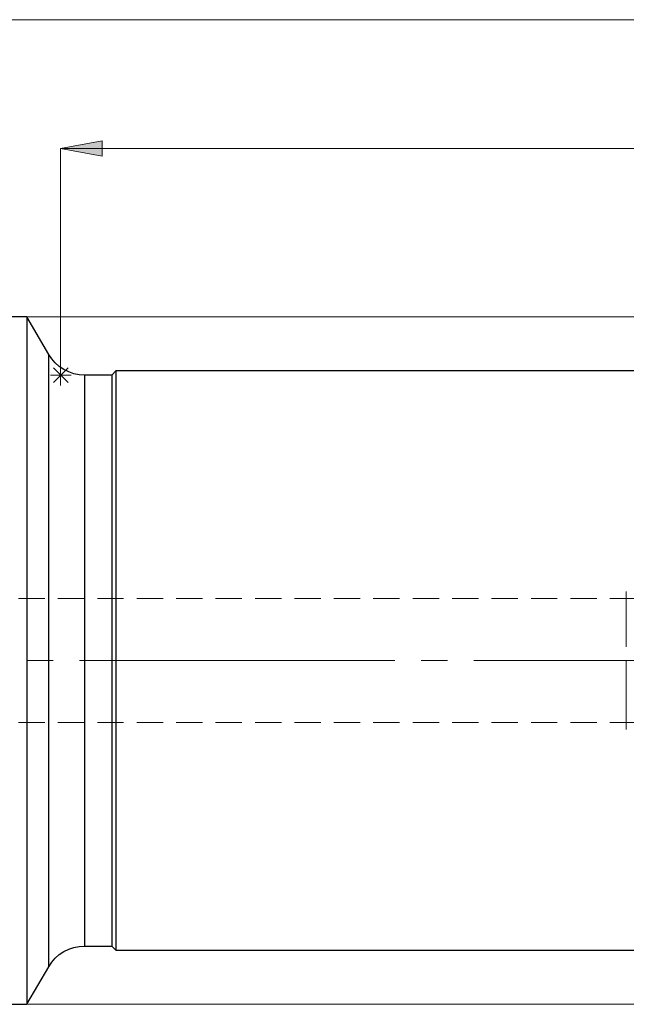
# Model space of a CAD drawing. Extents: x 13 to 827, y 18 to 576.
# Drawn here: x 373 to 456, y 279 to 414 of the extents above; entities that cross this region are included whole.
import ezdxf

# ---------------------------------------------------------------- set-up
doc = ezdxf.new("R2010")
doc.units = 0
doc.header["$MEASUREMENT"] = 0
for name, pattern in [('AI-Linetype-10', [54, 43.200001, -3.6, 3.6, -3.6]), ('AI-Linetype-2', [5.4, 3.6, -1.8]), ('AI-Linetype-219', [5.4, 3.6, -1.8]), ('AI-Linetype-220', [5.4, 3.6, -1.8]), ('AI-Linetype-235', [5.4, 3.6, -1.8]), ('AI-Linetype-243', [5.4, 3.6, -1.8]), ('AI-Linetype-3', [5.4, 3.6, -1.8])]:
    doc.linetypes.add(name, pattern=pattern)
doc.layers.add('Ebene 1', color=7, linetype='Continuous', lineweight=0)

msp = doc.modelspace()

# ---------------------------------------------------------------- hatches: boundary and pattern name
at = {"layer": 'Ebene 1', "true_color": 0x000000, "transparency": 33554687}
h = msp.add_hatch(color=18, dxfattribs=at)
h.dxf.hatch_style = 2
edge = h.paths.add_edge_path()
edge.add_spline(control_points=[(378.65, 395.97), (378.65, 395.97), (384.32, 397.03), (384.32, 397.03), (384.32, 397.03), (384.32, 394.91), (384.32, 394.91)], knot_values=[0, 0, 0, 0, 1, 1, 1, 2, 2, 2, 2], degree=3, periodic=0)
edge.add_line((384.32, 394.91), (378.65, 395.97))
edge = h.paths.add_edge_path()
edge.add_spline(control_points=[(582.75, 395.97), (582.75, 395.97), (577.08, 394.91), (577.08, 394.91), (577.08, 394.91), (577.08, 397.03), (577.08, 397.03)], knot_values=[0, 0, 0, 0, 1, 1, 1, 2, 2, 2, 2], degree=3, periodic=0)
edge.add_line((577.08, 397.03), (582.75, 395.97))

# ---------------------------------------------------------------- linework, layer by layer
at = {"layer": 'Ebene 1', "color": 18, "linetype": 'AI-Linetype-219', "lineweight": 18, "true_color": 0x000000}
msp.add_line((484.48, 334.3), (340.48, 334.3), dxfattribs=at)
at = {"layer": 'Ebene 1', "color": 18, "linetype": 'AI-Linetype-10', "lineweight": 18, "true_color": 0x000000}
msp.add_line((586.43, 325.8), (234.6, 325.8), dxfattribs=at)
at = {"layer": 'Ebene 1', "color": 18, "linetype": 'AI-Linetype-220', "lineweight": 18, "true_color": 0x000000}
msp.add_line((340.48, 317.3), (484.48, 317.3), dxfattribs=at)
at = {"layer": 'Ebene 1', "color": 18, "linetype": 'AI-Linetype-235', "lineweight": 18, "true_color": 0x000000}
msp.add_lwpolyline([(377.02, 367.75), (377.02, 367.72), (377.02, 367.45), (377.02, 366.93), (377.02, 366.14), (377.02, 365.09), (377.02, 363.8), (377.02, 362.27), (377.02, 360.51), (377.02, 358.53), (377.02, 356.34), (377.02, 353.95), (377.02, 351.39), (377.02, 348.67), (377.02, 345.81), (377.02, 342.81), (377.02, 339.71), (377.02, 336.52), (377.02, 333.27), (377.02, 329.96), (377.02, 326.63), (377.02, 323.3), (377.02, 319.98), (377.02, 316.7), (377.02, 313.47), (377.02, 310.32), (377.02, 307.28), (377.02, 304.34), (377.02, 301.55), (377.02, 298.9), (377.02, 296.43), (377.02, 294.14), (377.02, 292.06), (377.02, 290.18), (377.02, 288.53), (377.02, 287.12), (377.02, 285.95), (377.02, 285.04), (377.02, 284.38), (377.02, 283.98), (377.02, 283.85)], dxfattribs=at)
at = {"layer": 'Ebene 1', "color": 18, "linetype": 'AI-Linetype-243', "lineweight": 18, "true_color": 0x000000}
msp.add_lwpolyline([(381.93, 286.68), (381.93, 286.82), (381.93, 287.22), (381.93, 287.88), (381.93, 288.8), (381.93, 289.98), (381.93, 291.4), (381.93, 293.05), (381.93, 294.93), (381.93, 297.02), (381.93, 299.31), (381.93, 301.77), (381.93, 304.4), (381.93, 307.18), (381.93, 310.09), (381.93, 313.1), (381.93, 316.2), (381.93, 319.36), (381.93, 322.57), (381.93, 325.8), (381.93, 329.03), (381.93, 332.24), (381.93, 335.4), (381.93, 338.5), (381.93, 341.51), (381.93, 344.42), (381.93, 347.2), (381.93, 349.83), (381.93, 352.29), (381.93, 354.58), (381.93, 356.67), (381.93, 358.55), (381.93, 360.2), (381.93, 361.62), (381.93, 362.8), (381.93, 363.72), (381.93, 364.38), (381.93, 364.78), (381.93, 364.92)], dxfattribs=at)
at = {"layer": 'Ebene 1', "color": 18, "linetype": 'AI-Linetype-2', "lineweight": 18, "true_color": 0x000000}
msp.add_lwpolyline([(456.13, 327.7), (456.13, 329.53), (456.13, 331.2), (456.13, 332.65), (456.13, 333.82), (456.13, 334.66), (456.13, 335.14), (456.13, 335.25)], dxfattribs=at)
at = {"layer": 'Ebene 1', "color": 18, "linetype": 'AI-Linetype-3', "lineweight": 18, "true_color": 0x000000}
msp.add_lwpolyline([(456.13, 316.35), (456.13, 316.46), (456.13, 316.94), (456.13, 317.78), (456.13, 318.95), (456.13, 320.4), (456.13, 322.07), (456.13, 323.9), (456.13, 325.8)], dxfattribs=at)
at = {"layer": 'Ebene 1', "color": 18, "lineweight": 18, "true_color": 0x000000}
for points in [[(299.28, 413.62), (299.28, 413.62), (582.75, 413.62), (582.75, 413.62)], [(378.65, 364.92), (378.65, 364.92), (378.65, 395.97), (378.65, 395.97)], [(378.65, 395.97), (378.65, 395.97), (582.75, 395.97), (582.75, 395.97)], [(374.04, 372.9), (374.04, 372.9), (640.96, 372.9), (640.96, 372.9)], [(377.65, 365.92), (377.65, 365.92), (379.66, 363.92), (379.66, 363.92)], [(377.65, 363.92), (377.65, 363.92), (379.66, 365.92), (379.66, 365.92)], [(378.65, 363.5), (378.65, 363.5), (378.65, 366.34), (378.65, 366.34)], [(380.07, 364.92), (380.07, 364.92), (377.24, 364.92), (377.24, 364.92)], [(374.04, 278.7), (374.04, 278.7), (640.96, 278.7), (640.96, 278.7)]]:
    msp.add_open_spline(points, degree=3, dxfattribs=at)
msp.add_open_spline([(378.65, 395.97), (378.65, 395.97), (384.32, 397.03), (384.32, 397.03), (384.32, 397.03), (384.32, 394.91), (384.32, 394.91), (384.32, 394.91), (378.65, 395.97), (378.65, 395.97)], degree=3, knots=[0, 0, 0, 0, 1, 1, 1, 2, 2, 2, 3, 3, 3, 3], dxfattribs=at)
at = {"layer": 'Ebene 1'}
msp.add_open_spline([(378.65, 395.97), (378.65, 395.97), (384.32, 397.03), (384.32, 397.03), (384.32, 397.03), (384.32, 394.91), (384.32, 394.91)], degree=3, knots=[0, 0, 0, 0, 1, 1, 1, 2, 2, 2, 2], dxfattribs=at)
at = {"layer": 'Ebene 1', "color": 18, "lineweight": 25, "true_color": 0x000000}
for points in [[(374.04, 372.9), (374.04, 372.9), (349.74, 372.9), (349.74, 372.9)], [(377.02, 367.75), (377.02, 367.75), (374.04, 372.9), (374.04, 372.9)], [(385.65, 364.92), (385.65, 364.92), (381.93, 364.92), (381.93, 364.92)], [(386.21, 365.48), (386.21, 365.48), (385.65, 364.92), (385.65, 364.92)], [(530.21, 365.48), (530.21, 365.48), (386.21, 365.48), (386.21, 365.48)], [(381.93, 286.68), (381.93, 286.68), (385.65, 286.68), (385.65, 286.68)], [(385.65, 286.68), (385.65, 286.68), (386.21, 286.11), (386.21, 286.11)], [(386.21, 286.11), (386.21, 286.11), (530.21, 286.11), (530.21, 286.11)], [(374.04, 278.7), (374.04, 278.7), (377.02, 283.85), (377.02, 283.85)], [(349.74, 278.7), (349.74, 278.7), (374.04, 278.7), (374.04, 278.7)]]:
    msp.add_open_spline(points, degree=3, dxfattribs=at)
for points, knots in [([(374.04, 372.9), (374.04, 372.9), (374.04, 372.77), (374.04, 372.77), (374.04, 372.77), (374.04, 372.38), (374.04, 372.38), (374.04, 372.38), (374.04, 371.72), (374.04, 371.72), (374.04, 371.72), (374.04, 370.81), (374.04, 370.81), (374.04, 370.81), (374.04, 369.65), (374.04, 369.65), (374.04, 369.65), (374.04, 368.24), (374.04, 368.24), (374.04, 368.24), (374.04, 366.59), (374.04, 366.59), (374.04, 366.59), (374.04, 364.72), (374.04, 364.72), (374.04, 364.72), (374.04, 362.63), (374.04, 362.63), (374.04, 362.63), (374.04, 360.33), (374.04, 360.33), (374.04, 360.33), (374.04, 357.84), (374.04, 357.84), (374.04, 357.84), (374.04, 355.17), (374.04, 355.17), (374.04, 355.17), (374.04, 352.33), (374.04, 352.33), (374.04, 352.33), (374.04, 349.35), (374.04, 349.35), (374.04, 349.35), (374.04, 346.24), (374.04, 346.24), (374.04, 346.24), (374.04, 343.01), (374.04, 343.01), (374.04, 343.01), (374.04, 339.68), (374.04, 339.68), (374.04, 339.68), (374.04, 336.28), (374.04, 336.28), (374.04, 336.28), (374.04, 332.82), (374.04, 332.82), (374.04, 332.82), (374.04, 329.32), (374.04, 329.32), (374.04, 329.32), (374.04, 325.8), (374.04, 325.8), (374.04, 325.8), (374.04, 322.28), (374.04, 322.28), (374.04, 322.28), (374.04, 318.78), (374.04, 318.78), (374.04, 318.78), (374.04, 315.32), (374.04, 315.32), (374.04, 315.32), (374.04, 311.92), (374.04, 311.92), (374.04, 311.92), (374.04, 308.59), (374.04, 308.59), (374.04, 308.59), (374.04, 305.36), (374.04, 305.36), (374.04, 305.36), (374.04, 302.25), (374.04, 302.25), (374.04, 302.25), (374.04, 299.27), (374.04, 299.27), (374.04, 299.27), (374.04, 296.43), (374.04, 296.43), (374.04, 296.43), (374.04, 293.76), (374.04, 293.76), (374.04, 293.76), (374.04, 291.27), (374.04, 291.27), (374.04, 291.27), (374.04, 288.97), (374.04, 288.97), (374.04, 288.97), (374.04, 286.88), (374.04, 286.88), (374.04, 286.88), (374.04, 285.01), (374.04, 285.01), (374.04, 285.01), (374.04, 283.36), (374.04, 283.36), (374.04, 283.36), (374.04, 281.95), (374.04, 281.95), (374.04, 281.95), (374.04, 280.79), (374.04, 280.79), (374.04, 280.79), (374.04, 279.88), (374.04, 279.88), (374.04, 279.88), (374.04, 279.22), (374.04, 279.22), (374.04, 279.22), (374.04, 278.83), (374.04, 278.83), (374.04, 278.83), (374.04, 278.7), (374.04, 278.7)], [0, 0, 0, 0, 1, 1, 1, 2, 2, 2, 3, 3, 3, 4, 4, 4, 5, 5, 5, 6, 6, 6, 7, 7, 7, 8, 8, 8, 9, 9, 9, 10, 10, 10, 11, 11, 11, 12, 12, 12, 13, 13, 13, 14, 14, 14, 15, 15, 15, 16, 16, 16, 17, 17, 17, 18, 18, 18, 19, 19, 19, 20, 20, 20, 21, 21, 21, 22, 22, 22, 23, 23, 23, 24, 24, 24, 25, 25, 25, 26, 26, 26, 27, 27, 27, 28, 28, 28, 29, 29, 29, 30, 30, 30, 31, 31, 31, 32, 32, 32, 33, 33, 33, 34, 34, 34, 35, 35, 35, 36, 36, 36, 37, 37, 37, 38, 38, 38, 39, 39, 39, 40, 40, 40, 41, 41, 41, 42, 42, 42, 42]), ([(381.93, 364.92), (381.93, 364.92), (381.19, 364.97), (381.19, 364.97), (381.19, 364.97), (380.46, 365.11), (380.46, 365.11), (380.46, 365.11), (379.76, 365.35), (379.76, 365.35), (379.76, 365.35), (379.09, 365.68), (379.09, 365.68), (379.09, 365.68), (378.47, 366.09), (378.47, 366.09), (378.47, 366.09), (377.92, 366.58), (377.92, 366.58), (377.92, 366.58), (377.43, 367.14), (377.43, 367.14), (377.43, 367.14), (377.02, 367.75), (377.02, 367.75)], [0, 0, 0, 0, 1, 1, 1, 2, 2, 2, 3, 3, 3, 4, 4, 4, 5, 5, 5, 6, 6, 6, 7, 7, 7, 8, 8, 8, 8]), ([(377.02, 283.85), (377.02, 283.85), (377.02, 283.98), (377.02, 283.98), (377.02, 283.98), (377.02, 284.38), (377.02, 284.38), (377.02, 284.38), (377.02, 285.04), (377.02, 285.04), (377.02, 285.04), (377.02, 285.95), (377.02, 285.95), (377.02, 285.95), (377.02, 287.12), (377.02, 287.12), (377.02, 287.12), (377.02, 288.53), (377.02, 288.53), (377.02, 288.53), (377.02, 290.18), (377.02, 290.18), (377.02, 290.18), (377.02, 292.06), (377.02, 292.06), (377.02, 292.06), (377.02, 294.14), (377.02, 294.14), (377.02, 294.14), (377.02, 296.43), (377.02, 296.43), (377.02, 296.43), (377.02, 298.9), (377.02, 298.9), (377.02, 298.9), (377.02, 301.55), (377.02, 301.55), (377.02, 301.55), (377.02, 304.34), (377.02, 304.34), (377.02, 304.34), (377.02, 307.28), (377.02, 307.28), (377.02, 307.28), (377.02, 310.32), (377.02, 310.32), (377.02, 310.32), (377.02, 313.47), (377.02, 313.47), (377.02, 313.47), (377.02, 316.7), (377.02, 316.7), (377.02, 316.7), (377.02, 319.98), (377.02, 319.98), (377.02, 319.98), (377.02, 323.3), (377.02, 323.3), (377.02, 323.3), (377.02, 326.63), (377.02, 326.63), (377.02, 326.63), (377.02, 329.96), (377.02, 329.96), (377.02, 329.96), (377.02, 333.27), (377.02, 333.27), (377.02, 333.27), (377.02, 336.52), (377.02, 336.52), (377.02, 336.52), (377.02, 339.71), (377.02, 339.71), (377.02, 339.71), (377.02, 342.81), (377.02, 342.81), (377.02, 342.81), (377.02, 345.81), (377.02, 345.81), (377.02, 345.81), (377.02, 348.67), (377.02, 348.67), (377.02, 348.67), (377.02, 351.39), (377.02, 351.39), (377.02, 351.39), (377.02, 353.95), (377.02, 353.95), (377.02, 353.95), (377.02, 356.34), (377.02, 356.34), (377.02, 356.34), (377.02, 358.53), (377.02, 358.53), (377.02, 358.53), (377.02, 360.51), (377.02, 360.51), (377.02, 360.51), (377.02, 362.27), (377.02, 362.27), (377.02, 362.27), (377.02, 363.8), (377.02, 363.8), (377.02, 363.8), (377.02, 365.09), (377.02, 365.09), (377.02, 365.09), (377.02, 366.14), (377.02, 366.14), (377.02, 366.14), (377.02, 366.93), (377.02, 366.93), (377.02, 366.93), (377.02, 367.45), (377.02, 367.45), (377.02, 367.45), (377.02, 367.72), (377.02, 367.72), (377.02, 367.72), (377.02, 367.75), (377.02, 367.75)], [0, 0, 0, 0, 1, 1, 1, 2, 2, 2, 3, 3, 3, 4, 4, 4, 5, 5, 5, 6, 6, 6, 7, 7, 7, 8, 8, 8, 9, 9, 9, 10, 10, 10, 11, 11, 11, 12, 12, 12, 13, 13, 13, 14, 14, 14, 15, 15, 15, 16, 16, 16, 17, 17, 17, 18, 18, 18, 19, 19, 19, 20, 20, 20, 21, 21, 21, 22, 22, 22, 23, 23, 23, 24, 24, 24, 25, 25, 25, 26, 26, 26, 27, 27, 27, 28, 28, 28, 29, 29, 29, 30, 30, 30, 31, 31, 31, 32, 32, 32, 33, 33, 33, 34, 34, 34, 35, 35, 35, 36, 36, 36, 37, 37, 37, 38, 38, 38, 39, 39, 39, 40, 40, 40, 40]), ([(381.93, 364.92), (381.93, 364.92), (381.93, 364.78), (381.93, 364.78), (381.93, 364.78), (381.93, 364.38), (381.93, 364.38), (381.93, 364.38), (381.93, 363.72), (381.93, 363.72), (381.93, 363.72), (381.93, 362.8), (381.93, 362.8), (381.93, 362.8), (381.93, 361.62), (381.93, 361.62), (381.93, 361.62), (381.93, 360.2), (381.93, 360.2), (381.93, 360.2), (381.93, 358.55), (381.93, 358.55), (381.93, 358.55), (381.93, 356.67), (381.93, 356.67), (381.93, 356.67), (381.93, 354.58), (381.93, 354.58), (381.93, 354.58), (381.93, 352.29), (381.93, 352.29), (381.93, 352.29), (381.93, 349.83), (381.93, 349.83), (381.93, 349.83), (381.93, 347.2), (381.93, 347.2), (381.93, 347.2), (381.93, 344.42), (381.93, 344.42), (381.93, 344.42), (381.93, 341.51), (381.93, 341.51), (381.93, 341.51), (381.93, 338.5), (381.93, 338.5), (381.93, 338.5), (381.93, 335.4), (381.93, 335.4), (381.93, 335.4), (381.93, 332.24), (381.93, 332.24), (381.93, 332.24), (381.93, 329.03), (381.93, 329.03), (381.93, 329.03), (381.93, 325.8), (381.93, 325.8), (381.93, 325.8), (381.93, 322.57), (381.93, 322.57), (381.93, 322.57), (381.93, 319.36), (381.93, 319.36), (381.93, 319.36), (381.93, 316.2), (381.93, 316.2), (381.93, 316.2), (381.93, 313.1), (381.93, 313.1), (381.93, 313.1), (381.93, 310.09), (381.93, 310.09), (381.93, 310.09), (381.93, 307.18), (381.93, 307.18), (381.93, 307.18), (381.93, 304.4), (381.93, 304.4), (381.93, 304.4), (381.93, 301.77), (381.93, 301.77), (381.93, 301.77), (381.93, 299.31), (381.93, 299.31), (381.93, 299.31), (381.93, 297.02), (381.93, 297.02), (381.93, 297.02), (381.93, 294.93), (381.93, 294.93), (381.93, 294.93), (381.93, 293.05), (381.93, 293.05), (381.93, 293.05), (381.93, 291.4), (381.93, 291.4), (381.93, 291.4), (381.93, 289.98), (381.93, 289.98), (381.93, 289.98), (381.93, 288.8), (381.93, 288.8), (381.93, 288.8), (381.93, 287.88), (381.93, 287.88), (381.93, 287.88), (381.93, 287.22), (381.93, 287.22), (381.93, 287.22), (381.93, 286.82), (381.93, 286.82), (381.93, 286.82), (381.93, 286.68), (381.93, 286.68)], [0, 0, 0, 0, 1, 1, 1, 2, 2, 2, 3, 3, 3, 4, 4, 4, 5, 5, 5, 6, 6, 6, 7, 7, 7, 8, 8, 8, 9, 9, 9, 10, 10, 10, 11, 11, 11, 12, 12, 12, 13, 13, 13, 14, 14, 14, 15, 15, 15, 16, 16, 16, 17, 17, 17, 18, 18, 18, 19, 19, 19, 20, 20, 20, 21, 21, 21, 22, 22, 22, 23, 23, 23, 24, 24, 24, 25, 25, 25, 26, 26, 26, 27, 27, 27, 28, 28, 28, 29, 29, 29, 30, 30, 30, 31, 31, 31, 32, 32, 32, 33, 33, 33, 34, 34, 34, 35, 35, 35, 36, 36, 36, 37, 37, 37, 38, 38, 38, 38]), ([(385.65, 364.92), (385.65, 364.92), (385.65, 364.78), (385.65, 364.78), (385.65, 364.78), (385.65, 364.38), (385.65, 364.38), (385.65, 364.38), (385.65, 363.72), (385.65, 363.72), (385.65, 363.72), (385.65, 362.8), (385.65, 362.8), (385.65, 362.8), (385.65, 361.62), (385.65, 361.62), (385.65, 361.62), (385.65, 360.2), (385.65, 360.2), (385.65, 360.2), (385.65, 358.55), (385.65, 358.55), (385.65, 358.55), (385.65, 356.67), (385.65, 356.67), (385.65, 356.67), (385.65, 354.58), (385.65, 354.58), (385.65, 354.58), (385.65, 352.29), (385.65, 352.29), (385.65, 352.29), (385.65, 349.83), (385.65, 349.83), (385.65, 349.83), (385.65, 347.2), (385.65, 347.2), (385.65, 347.2), (385.65, 344.42), (385.65, 344.42), (385.65, 344.42), (385.65, 341.51), (385.65, 341.51), (385.65, 341.51), (385.65, 338.5), (385.65, 338.5), (385.65, 338.5), (385.65, 335.4), (385.65, 335.4), (385.65, 335.4), (385.65, 332.24), (385.65, 332.24), (385.65, 332.24), (385.65, 329.03), (385.65, 329.03), (385.65, 329.03), (385.65, 325.8), (385.65, 325.8), (385.65, 325.8), (385.65, 322.57), (385.65, 322.57), (385.65, 322.57), (385.65, 319.36), (385.65, 319.36), (385.65, 319.36), (385.65, 316.2), (385.65, 316.2), (385.65, 316.2), (385.65, 313.1), (385.65, 313.1), (385.65, 313.1), (385.65, 310.09), (385.65, 310.09), (385.65, 310.09), (385.65, 307.18), (385.65, 307.18), (385.65, 307.18), (385.65, 304.4), (385.65, 304.4), (385.65, 304.4), (385.65, 301.77), (385.65, 301.77), (385.65, 301.77), (385.65, 299.31), (385.65, 299.31), (385.65, 299.31), (385.65, 297.02), (385.65, 297.02), (385.65, 297.02), (385.65, 294.93), (385.65, 294.93), (385.65, 294.93), (385.65, 293.05), (385.65, 293.05), (385.65, 293.05), (385.65, 291.4), (385.65, 291.4), (385.65, 291.4), (385.65, 289.98), (385.65, 289.98), (385.65, 289.98), (385.65, 288.8), (385.65, 288.8), (385.65, 288.8), (385.65, 287.88), (385.65, 287.88), (385.65, 287.88), (385.65, 287.22), (385.65, 287.22), (385.65, 287.22), (385.65, 286.82), (385.65, 286.82), (385.65, 286.82), (385.65, 286.68), (385.65, 286.68)], [0, 0, 0, 0, 1, 1, 1, 2, 2, 2, 3, 3, 3, 4, 4, 4, 5, 5, 5, 6, 6, 6, 7, 7, 7, 8, 8, 8, 9, 9, 9, 10, 10, 10, 11, 11, 11, 12, 12, 12, 13, 13, 13, 14, 14, 14, 15, 15, 15, 16, 16, 16, 17, 17, 17, 18, 18, 18, 19, 19, 19, 20, 20, 20, 21, 21, 21, 22, 22, 22, 23, 23, 23, 24, 24, 24, 25, 25, 25, 26, 26, 26, 27, 27, 27, 28, 28, 28, 29, 29, 29, 30, 30, 30, 31, 31, 31, 32, 32, 32, 33, 33, 33, 34, 34, 34, 35, 35, 35, 36, 36, 36, 37, 37, 37, 38, 38, 38, 38]), ([(386.21, 365.48), (386.21, 365.48), (386.21, 365.35), (386.21, 365.35), (386.21, 365.35), (386.21, 364.96), (386.21, 364.96), (386.21, 364.96), (386.21, 364.3), (386.21, 364.3), (386.21, 364.3), (386.21, 363.39), (386.21, 363.39), (386.21, 363.39), (386.21, 362.23), (386.21, 362.23), (386.21, 362.23), (386.21, 360.82), (386.21, 360.82), (386.21, 360.82), (386.21, 359.18), (386.21, 359.18), (386.21, 359.18), (386.21, 357.32), (386.21, 357.32), (386.21, 357.32), (386.21, 355.26), (386.21, 355.26), (386.21, 355.26), (386.21, 352.99), (386.21, 352.99), (386.21, 352.99), (386.21, 350.54), (386.21, 350.54), (386.21, 350.54), (386.21, 347.93), (386.21, 347.93), (386.21, 347.93), (386.21, 345.17), (386.21, 345.17), (386.21, 345.17), (386.21, 342.29), (386.21, 342.29), (386.21, 342.29), (386.21, 339.29), (386.21, 339.29), (386.21, 339.29), (386.21, 336.2), (386.21, 336.2), (386.21, 336.2), (386.21, 333.04), (386.21, 333.04), (386.21, 333.04), (386.21, 329.84), (386.21, 329.84), (386.21, 329.84), (386.21, 326.61), (386.21, 326.61), (386.21, 326.61), (386.21, 323.37), (386.21, 323.37), (386.21, 323.37), (386.21, 320.15), (386.21, 320.15), (386.21, 320.15), (386.21, 316.97), (386.21, 316.97), (386.21, 316.97), (386.21, 313.84), (386.21, 313.84), (386.21, 313.84), (386.21, 310.8), (386.21, 310.8), (386.21, 310.8), (386.21, 307.86), (386.21, 307.86), (386.21, 307.86), (386.21, 305.03), (386.21, 305.03), (386.21, 305.03), (386.21, 302.34), (386.21, 302.34), (386.21, 302.34), (386.21, 299.81), (386.21, 299.81), (386.21, 299.81), (386.21, 297.45), (386.21, 297.45), (386.21, 297.45), (386.21, 295.28), (386.21, 295.28), (386.21, 295.28), (386.21, 293.32), (386.21, 293.32), (386.21, 293.32), (386.21, 291.57), (386.21, 291.57), (386.21, 291.57), (386.21, 290.04), (386.21, 290.04), (386.21, 290.04), (386.21, 288.76), (386.21, 288.76), (386.21, 288.76), (386.21, 287.72), (386.21, 287.72), (386.21, 287.72), (386.21, 286.94), (386.21, 286.94), (386.21, 286.94), (386.21, 286.41), (386.21, 286.41), (386.21, 286.41), (386.21, 286.15), (386.21, 286.15), (386.21, 286.15), (386.21, 286.11), (386.21, 286.11)], [0, 0, 0, 0, 1, 1, 1, 2, 2, 2, 3, 3, 3, 4, 4, 4, 5, 5, 5, 6, 6, 6, 7, 7, 7, 8, 8, 8, 9, 9, 9, 10, 10, 10, 11, 11, 11, 12, 12, 12, 13, 13, 13, 14, 14, 14, 15, 15, 15, 16, 16, 16, 17, 17, 17, 18, 18, 18, 19, 19, 19, 20, 20, 20, 21, 21, 21, 22, 22, 22, 23, 23, 23, 24, 24, 24, 25, 25, 25, 26, 26, 26, 27, 27, 27, 28, 28, 28, 29, 29, 29, 30, 30, 30, 31, 31, 31, 32, 32, 32, 33, 33, 33, 34, 34, 34, 35, 35, 35, 36, 36, 36, 37, 37, 37, 38, 38, 38, 39, 39, 39, 39]), ([(377.02, 283.85), (377.02, 283.85), (377.43, 284.46), (377.43, 284.46), (377.43, 284.46), (377.92, 285.02), (377.92, 285.02), (377.92, 285.02), (378.47, 285.51), (378.47, 285.51), (378.47, 285.51), (379.09, 285.92), (379.09, 285.92), (379.09, 285.92), (379.76, 286.25), (379.76, 286.25), (379.76, 286.25), (380.46, 286.49), (380.46, 286.49), (380.46, 286.49), (381.19, 286.63), (381.19, 286.63), (381.19, 286.63), (381.93, 286.68), (381.93, 286.68)], [0, 0, 0, 0, 1, 1, 1, 2, 2, 2, 3, 3, 3, 4, 4, 4, 5, 5, 5, 6, 6, 6, 7, 7, 7, 8, 8, 8, 8])]:
    msp.add_open_spline(points, degree=3, knots=knots, dxfattribs=at)

doc.saveas('drawing.dxf')
